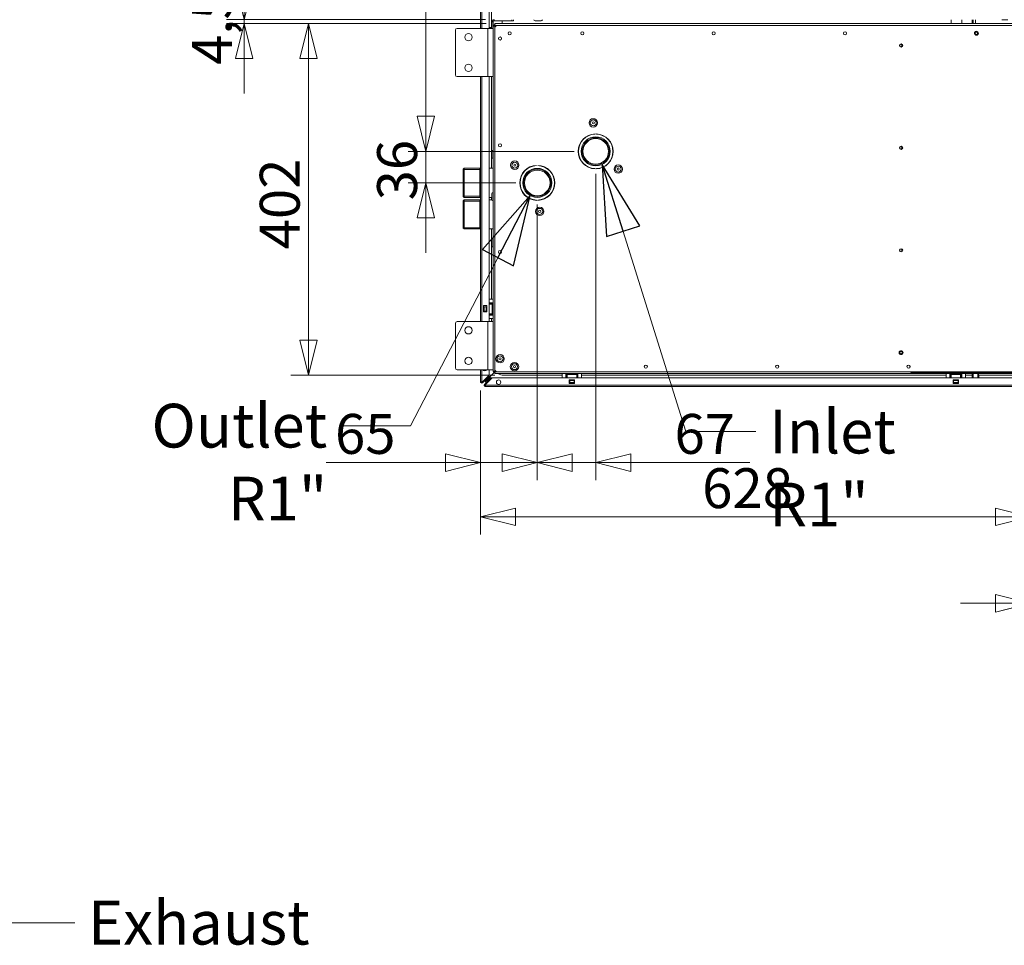
# Model space of a CAD drawing. Units: millimetres. Extents: x 182 to 22291, y 332 to 5832.
# Drawn here: x 2473 to 3598, y 541 to 1599 of the extents above; entities that cross this region are included whole.
import ezdxf

# ---------------------------------------------------------------- set-up
doc = ezdxf.new("R2010")
doc.units = ezdxf.units.MM
doc.header["$LTSCALE"] = 20
doc.layers.add('AM - Dimension', color=9, linetype='Continuous', lineweight=5, true_color=0x808080)
doc.layers.add('AM - Drawing', color=7, linetype='Continuous', lineweight=5)
doc.layers.add('AM - Tekst', color=7, linetype='Continuous', lineweight=15)
doc.styles.add('Libre Frankling 9pkt Light', font='txt.shx')
doc.styles.add('Note Text (ISO)', font='arial.ttf')
doc.dimstyles.new('AM salgstegninger', dxfattribs={"dimscale": 20, "dimtxt": 2.28, "dimasz": 2, "dimexe": 1, "dimexo": 0.5, "dimgap": 0.5, "dimtad": 1, "dimdec": 0, "dimrnd": 1e-08, "dimtxsty": 'Libre Frankling 9pkt Light', "dimblk": 'Filled-2', "dimcen": 0.09, "dimdle": 6, "dimclrd": 8, "dimclre": 8, "dimclrt": 7, "dimadec": 0, "dimazin": 2, "dimtfac": 1, "dimtdec": 0, "dimtmove": 0, "dimatfit": 3, "dimldrblk": 'Filled-2', "dimfxl": 1, "dimtolj": 1, "dimlwd": 0, "dimlwe": 0, "dimarcsym": 0})
doc.dimstyles.new('Default - Method 1b (ISO)$7', dxfattribs={"dimscale": 20, "dimtxt": 2.5, "dimasz": 4, "dimexe": 3.175, "dimexo": 0, "dimgap": 0.762, "dimtad": 1, "dimtoh": 1, "dimrnd": 1e-08, "dimtxsty": 'Note Text (ISO)', "dimcen": 0.09, "dimdle": 10, "dimclrd": 256, "dimclre": 256, "dimclrt": 256, "dimazin": 2, "dimtfac": 1.4, "dimtmove": 0, "dimatfit": 3, "dimldrblk": 'Filled-2', "dimfxl": 1, "dimtolj": 1, "dimlwd": -1, "dimlwe": -1, "dimarcsym": 0})

# ---------------------------------------------------------------- blocks, each defined once
blk = doc.blocks.new('Filled-2')
at = {"color": 0}
for p, q in [((0, 0), (-1, 0.25)), ((-1, 0.25), (-1, -0.25)), ((-1, 0), (0, 0)), ((-1, -0.25), (0, 0))]:
    blk.add_line(p, q, dxfattribs=at)
at = {"color": 0, "flags": 128}
blk.add_lwpolyline([(-1, -0.25), (0, 0), (-1, 0.25), (-1, -0.25)], dxfattribs=at)
at = {"color": 0}
blk.add_solid([(-1, -0.25), (0, 0), (-1, 0.25), (-1, -0.25)], dxfattribs=at)
blk = doc.blocks.new('*D25')
at = {"layer": 'AM - Dimension', "color": 8, "lineweight": 0, "transparency": 16777216}
for p, q in [((3627.6, 1783.8), (3627.6, 912.3)), ((3662.6, 1783.8), (3662.6, 912.3)), ((3587.6, 932.3), (3547.6, 932.3)), ((3627.6, 932.3), (3662.6, 932.3)), ((3702.6, 932.3), (3838.6, 932.3))]:
    blk.add_line(p, q, dxfattribs=at)
at = {"layer": 'Defpoints', "color": 0, "transparency": 16777216}
for p in [(3627.6, 1793.8), (3662.6, 1793.8), (3662.6, 932.3)]:
    blk.add_point(p, dxfattribs=at)
at = {"layer": 'AM - Dimension', "color": 8, "lineweight": 0, "transparency": 16777216, "xscale": 40, "yscale": 40, "zscale": 40}
blk.add_blockref('Filled-2', (3627.6, 932.3), dxfattribs=at)
at = {"layer": 'AM - Dimension', "color": 8, "lineweight": 0, "transparency": 16777216, "xscale": 40, "yscale": 40, "zscale": 40, "rotation": 180}
blk.add_blockref('Filled-2', (3662.6, 932.3), dxfattribs=at)
at = {"layer": 'AM - Dimension', "color": 7, "lineweight": 5, "transparency": 16777216, "insert": (3752.6, 965.1), "char_height": 45.6, "attachment_point": 4, "style": 'Libre Frankling 9pkt Light'}
blk.add_mtext('\\A1;35', dxfattribs=at)
blk = doc.blocks.new('*D54')
at = {"layer": 'AM - Dimension', "color": 8, "lineweight": 0, "transparency": 16777216}
for p, q in [((3627.6, 1783.8), (3627.6, 1011.1)), ((2999.4, 1175.5), (2999.4, 1011.1)), ((3039.4, 1031.1), (3587.6, 1031.1))]:
    blk.add_line(p, q, dxfattribs=at)
at = {"layer": 'Defpoints', "color": 0, "transparency": 16777216}
for p in [(3627.6, 1793.8), (2999.4, 1185.5), (3627.6, 1031.1)]:
    blk.add_point(p, dxfattribs=at)
at = {"layer": 'AM - Dimension', "color": 8, "lineweight": 0, "transparency": 16777216, "xscale": 40, "yscale": 40, "zscale": 40, "rotation": 180}
blk.add_blockref('Filled-2', (2999.4, 1031.1), dxfattribs=at)
at = {"layer": 'AM - Dimension', "color": 8, "lineweight": 0, "transparency": 16777216, "xscale": 40, "yscale": 40, "zscale": 40}
blk.add_blockref('Filled-2', (3627.6, 1031.1), dxfattribs=at)
at = {"layer": 'AM - Dimension', "color": 7, "lineweight": 5, "transparency": 16777216, "insert": (3252.7, 1063.9), "char_height": 45.6, "attachment_point": 4, "style": 'Libre Frankling 9pkt Light'}
blk.add_mtext('\\A1;628', dxfattribs=at)
blk = doc.blocks.new('*D55')
at = {"layer": 'AM - Dimension', "color": 8, "lineweight": 0, "transparency": 16777216}
for p, q in [((3064.4, 1387.1), (3064.4, 1073.1)), ((2999.4, 1175.5), (2999.4, 1073.1)), ((2959.4, 1093.1), (2823.4, 1093.1)), ((3064.4, 1093.1), (2999.4, 1093.1)), ((3104.4, 1093.1), (3144.4, 1093.1))]:
    blk.add_line(p, q, dxfattribs=at)
at = {"layer": 'Defpoints', "color": 0, "transparency": 16777216}
for p in [(3064.4, 1397.1), (2999.4, 1185.5), (3064.4, 1093.1)]:
    blk.add_point(p, dxfattribs=at)
at = {"layer": 'AM - Dimension', "color": 8, "lineweight": 0, "transparency": 16777216, "xscale": 40, "yscale": 40, "zscale": 40}
blk.add_blockref('Filled-2', (2999.4, 1093.1), dxfattribs=at)
at = {"layer": 'AM - Dimension', "color": 8, "lineweight": 0, "transparency": 16777216, "xscale": 40, "yscale": 40, "zscale": 40, "rotation": 180}
blk.add_blockref('Filled-2', (3064.4, 1093.1), dxfattribs=at)
at = {"layer": 'AM - Dimension', "color": 7, "lineweight": 5, "transparency": 16777216, "insert": (2833.4, 1125.9), "char_height": 45.6, "attachment_point": 4, "style": 'Libre Frankling 9pkt Light'}
blk.add_mtext('\\A1;65', dxfattribs=at)
blk = doc.blocks.new('*D56')
at = {"layer": 'AM - Dimension', "color": 8, "lineweight": 0, "transparency": 16777216}
for p, q in [((3131.1, 1423.1), (3131.1, 1073.1)), ((3064.4, 1388.1), (3064.4, 1073.1)), ((3024.4, 1093.1), (2984.4, 1093.1)), ((3064.4, 1093.1), (3131.1, 1093.1)), ((3171.1, 1093.1), (3307.1, 1093.1))]:
    blk.add_line(p, q, dxfattribs=at)
at = {"layer": 'Defpoints', "color": 0, "transparency": 16777216}
for p in [(3131.1, 1433.1), (3064.4, 1398.1), (3131.1, 1093.1)]:
    blk.add_point(p, dxfattribs=at)
at = {"layer": 'AM - Dimension', "color": 8, "lineweight": 0, "transparency": 16777216, "xscale": 40, "yscale": 40, "zscale": 40}
blk.add_blockref('Filled-2', (3064.4, 1093.1), dxfattribs=at)
at = {"layer": 'AM - Dimension', "color": 8, "lineweight": 0, "transparency": 16777216, "xscale": 40, "yscale": 40, "zscale": 40, "rotation": 180}
blk.add_blockref('Filled-2', (3131.1, 1093.1), dxfattribs=at)
at = {"layer": 'AM - Dimension', "color": 7, "lineweight": 5, "transparency": 16777216, "insert": (3221.1, 1125.9), "char_height": 45.6, "attachment_point": 4, "style": 'Libre Frankling 9pkt Light'}
blk.add_mtext('\\A1;67', dxfattribs=at)
blk = doc.blocks.new('*D57')
at = {"layer": 'AM - Dimension', "color": 8, "lineweight": 0, "transparency": 16777216}
for p, q in [((3568.4, 2838.3), (2917.1, 2838.3)), ((2937.1, 2798.3), (2937.1, 1488.8)), ((3106.5, 1448.8), (2917.1, 1448.8))]:
    blk.add_line(p, q, dxfattribs=at)
at = {"layer": 'Defpoints', "color": 0, "transparency": 16777216}
for p in [(3578.4, 2838.3), (2937.1, 1448.8), (3116.5, 1448.8)]:
    blk.add_point(p, dxfattribs=at)
at = {"layer": 'AM - Dimension', "color": 8, "lineweight": 0, "transparency": 16777216, "xscale": 40, "yscale": 40, "zscale": 40}
for p, rotation in [((2937.1, 2838.3), 90), ((2937.1, 1448.8), 270)]:
    blk.add_blockref('Filled-2', p, dxfattribs=dict(at, rotation=rotation))
at = {"layer": 'AM - Dimension', "color": 7, "lineweight": 5, "transparency": 16777216, "insert": (2904.3, 2067.5), "char_height": 45.6, "attachment_point": 4, "rotation": 90, "style": 'Libre Frankling 9pkt Light'}
blk.add_mtext('\\A1;1389', dxfattribs=at)
blk = doc.blocks.new('*D58')
at = {"layer": 'AM - Dimension', "color": 8, "lineweight": 0, "transparency": 16777216}
for p, q in [((2937.1, 1488.8), (2937.1, 1528.8)), ((3106.5, 1448.8), (2917.1, 1448.8)), ((2937.1, 1448.8), (2937.1, 1412.8)), ((3039.8, 1412.8), (2917.1, 1412.8)), ((2937.1, 1372.8), (2937.1, 1332.8))]:
    blk.add_line(p, q, dxfattribs=at)
at = {"layer": 'Defpoints', "color": 0, "transparency": 16777216}
for p in [(3116.5, 1448.8), (2937.1, 1412.8), (3049.8, 1412.8)]:
    blk.add_point(p, dxfattribs=at)
at = {"layer": 'AM - Dimension', "color": 8, "lineweight": 0, "transparency": 16777216, "xscale": 40, "yscale": 40, "zscale": 40}
for p, rotation in [((2937.1, 1448.8), 270), ((2937.1, 1412.8), 90)]:
    blk.add_blockref('Filled-2', p, dxfattribs=dict(at, rotation=rotation))
at = {"layer": 'AM - Dimension', "color": 7, "lineweight": 5, "transparency": 16777216, "insert": (2904.3, 1392.8), "char_height": 45.6, "attachment_point": 4, "rotation": 90, "style": 'Libre Frankling 9pkt Light'}
blk.add_mtext('\\A1;36', dxfattribs=at)
blk = doc.blocks.new('*D60')
at = {"layer": 'AM - Dimension', "color": 8, "lineweight": 0, "transparency": 16777216}
for p, q in [((3005.9, 1594.8), (2783.1, 1594.8)), ((2803.1, 1554.8), (2803.1, 1233)), ((3016.1, 1193), (2783.1, 1193))]:
    blk.add_line(p, q, dxfattribs=at)
at = {"layer": 'Defpoints', "color": 0, "transparency": 16777216}
for p in [(3015.9, 1594.8), (2803.1, 1193), (3026.1, 1193)]:
    blk.add_point(p, dxfattribs=at)
at = {"layer": 'AM - Dimension', "color": 8, "lineweight": 0, "transparency": 16777216, "xscale": 40, "yscale": 40, "zscale": 40}
for p, rotation in [((2803.1, 1594.8), 90), ((2803.1, 1193), 270)]:
    blk.add_blockref('Filled-2', p, dxfattribs=dict(at, rotation=rotation))
at = {"layer": 'AM - Dimension', "color": 7, "lineweight": 5, "transparency": 16777216, "insert": (2770.3, 1336.9), "char_height": 45.6, "attachment_point": 4, "rotation": 90, "style": 'Libre Frankling 9pkt Light'}
blk.add_mtext('\\A1;402', dxfattribs=at)
blk = doc.blocks.new('*D61')
at = {"layer": 'AM - Dimension', "color": 8, "lineweight": 0, "transparency": 16777216}
for p, q in [((2729.6, 1639.3), (2729.6, 1679.3)), ((3005.4, 1599.3), (2709.6, 1599.3)), ((2729.6, 1599.3), (2729.6, 1594.8)), ((3005.9, 1594.8), (2709.6, 1594.8)), ((2729.6, 1554.8), (2729.6, 1514.8))]:
    blk.add_line(p, q, dxfattribs=at)
at = {"layer": 'Defpoints', "color": 0, "transparency": 16777216}
for p in [(3015.4, 1599.3), (2729.6, 1594.8), (3015.9, 1594.8)]:
    blk.add_point(p, dxfattribs=at)
at = {"layer": 'AM - Dimension', "color": 8, "lineweight": 0, "transparency": 16777216, "xscale": 40, "yscale": 40, "zscale": 40}
for p, rotation in [((2729.6, 1599.3), 270), ((2729.6, 1594.8), 90)]:
    blk.add_blockref('Filled-2', p, dxfattribs=dict(at, rotation=rotation))
at = {"layer": 'AM - Dimension', "color": 7, "lineweight": 5, "transparency": 16777216, "insert": (2693, 1547.6), "char_height": 45.6, "attachment_point": 4, "rotation": 90, "style": 'Libre Frankling 9pkt Light'}
blk.add_mtext('\\A1;4,5', dxfattribs=at)

msp = doc.modelspace()

# ---------------------------------------------------------------- linework, layer by layer
at = {"layer": 'AM - Drawing'}
for p, q in [((2999.39, 1589.25), (2999.39, 2830.71)), ((3000.89, 2830.71), (3000.89, 1589.25)), ((3009.39, 2821.79), (3009.39, 1589.25)), ((3012.14, 1589.25), (3012.14, 2795.5)), ((3013.89, 1596.75), (3012.39, 1596.75)), ((3012.39, 1596.75), (3012.39, 1589.25)), ((3013.89, 1596.75), (3013.89, 1591.75)), ((3015.39, 1599.25), (3014.89, 1599.25)), ((3014.89, 1599.25), (3014.89, 1597.75)), ((3014.89, 1597.75), (3035.39, 1597.75)), ((3024.14, 1594.75), (3024.14, 1597.75)), ((3035.39, 1599.25), (3035.39, 1597.75)), ((3035.39, 1597.75), (3037.39, 1597.75)), ((3037.39, 1597.75), (3037.39, 1599.25)), ((3068.79, 1597.85), (3061.99, 1597.85)), ((3537.14, 1594.75), (3537.14, 1599.25)), ((3549.14, 1594.75), (3549.14, 1599.25)), ((3561.14, 1599.25), (3561.14, 1594.75)), ((3562.14, 1599.25), (3562.14, 1594.75)), ((3564.84, 1594.75), (3564.84, 1599.25)), ((3601.64, 1599.25), (3594.89, 1599.25)), ((2970.89, 1536.25), (2970.89, 1587.25)), ((2972.89, 1589.25), (3007.89, 1589.25)), ((3007.89, 1589.25), (3013.89, 1589.25)), ((3007.89, 1589.25), (3007.89, 1534.25)), ((3012.14, 1590.5), (3009.39, 1590.5)), ((3013.89, 1591.75), (3015.89, 1591.75)), ((3013.89, 1589.25), (3013.89, 1591.75)), ((3013.89, 1589.25), (3013.89, 1534.25)), ((3015.89, 1594.75), (5306.89, 1594.75)), ((3015.89, 1594.75), (3015.89, 1593.55)), ((3015.89, 1593.15), (3015.89, 1593.55)), ((3015.89, 1593.15), (3015.89, 1592.75)), ((3015.89, 1590.75), (3017.89, 1592.75)), ((3016.6, 1592.75), (3015.89, 1592.75)), ((3015.89, 1592.04), (3015.89, 1591.75)), ((3015.89, 1592.04), (3016.54, 1591.4)), ((3015.89, 1591.75), (3015.89, 1590.75)), ((3015.89, 1198.75), (3015.89, 1590.75)), ((3017.89, 1592.75), (3016.6, 1592.75)), ((3017.24, 1592.1), (3016.6, 1592.75)), ((3017.89, 1592.75), (5304.89, 1592.75)), ((3479.89, 1571.55), (3479.89, 1567.95)), ((3007.89, 1534.25), (2972.89, 1534.25)), ((2999.39, 1254.25), (2999.39, 1534.25)), ((3000.89, 1534.25), (3000.89, 1254.25)), ((3007.89, 1534.25), (3013.89, 1534.25)), ((3009.39, 1534.25), (3009.39, 1254.25)), ((3012.14, 1429.43), (3012.14, 1534.25)), ((3013.89, 1254.25), (3013.89, 1534.25)), ((3130.34, 1468.74), (3130.34, 1468.44)), ((3131.84, 1468.44), (3131.84, 1468.74)), ((3479.89, 1454.55), (3479.89, 1450.95)), ((3012.49, 1441.98), (3012.49, 1448.78)), ((2979.89, 1428.43), (2980.89, 1429.43)), ((2979.89, 1397.18), (2979.89, 1428.43)), ((2980.89, 1429.43), (2980.89, 1396.18)), ((2999.39, 1429.43), (2980.89, 1429.43)), ((2980.89, 1429.43), (2980.89, 1396.18)), ((2998.89, 1429.43), (2998.89, 1396.18)), ((3013.89, 1429.43), (3009.39, 1429.43)), ((3063.59, 1432.73), (3063.59, 1432.43)), ((3065.09, 1432.44), (3065.09, 1432.74)), ((3130.34, 1429.07), (3130.34, 1428.77)), ((3131.84, 1428.76), (3131.84, 1429.06)), ((2998.89, 1427.95), (2980.89, 1427.95)), ((2979.89, 1397.18), (2980.89, 1396.18)), ((2980.89, 1397.65), (2998.89, 1397.65)), ((2999.39, 1396.18), (2980.89, 1396.18)), ((3012.49, 1396.18), (3009.39, 1396.18)), ((3012.14, 1393.33), (3012.14, 1396.18)), ((3012.49, 1393.49), (3012.49, 1400.29)), ((2979.89, 1392.33), (2980.89, 1393.33)), ((2979.89, 1361.08), (2979.89, 1392.33)), ((2980.89, 1393.33), (2980.89, 1360.08)), ((2999.39, 1393.33), (2980.89, 1393.33)), ((2980.89, 1393.33), (2980.89, 1360.08)), ((2998.89, 1391.85), (2980.89, 1391.85)), ((2998.89, 1393.33), (2998.89, 1360.08)), ((3012.5, 1393.33), (3009.39, 1393.33)), ((3063.59, 1393.07), (3063.59, 1392.77)), ((3065.09, 1392.76), (3065.09, 1393.06)), ((2979.89, 1361.08), (2980.89, 1360.08)), ((2980.89, 1361.56), (2998.89, 1361.56)), ((2999.39, 1360.08), (2980.89, 1360.08)), ((3013.89, 1360.08), (3009.39, 1360.08)), ((3012.14, 1279.75), (3012.14, 1360.08)), ((3012.49, 1340.73), (3012.49, 1347.53)), ((3479.89, 1337.55), (3479.89, 1333.95)), ((3002.89, 1265.45), (3002.89, 1272.45)), ((3002.89, 1272.45), (3006.89, 1272.45)), ((3002.89, 1271.25), (3003.21, 1271.25)), ((3003.21, 1266.25), (3003.21, 1271.25)), ((3003.64, 1271.25), (3003.21, 1271.25)), ((3003.64, 1271.25), (3006.14, 1271.25)), ((3003.64, 1266.25), (3003.64, 1271.25)), ((3006.57, 1271.25), (3006.14, 1271.25)), ((3006.14, 1266.25), (3006.14, 1271.25)), ((3006.57, 1271.25), (3006.89, 1271.25)), ((3006.57, 1266.25), (3006.57, 1271.25)), ((3006.89, 1272.45), (3006.89, 1265.45)), ((3009.39, 1279.75), (3013.89, 1279.75)), ((3013.89, 1275.75), (3009.39, 1275.75)), ((3009.39, 1274.25), (3012.9, 1274.25)), ((3009.89, 1275.25), (3009.89, 1275.75)), ((3013.89, 1275.25), (3009.89, 1275.25)), ((3009.89, 1274.75), (3009.89, 1275.25)), ((3009.89, 1274.25), (3009.89, 1274.75)), ((3009.89, 1274.75), (3013.89, 1274.75)), ((3012.9, 1274.25), (3013.89, 1274.25)), ((3012.9, 1274.25), (3012.9, 1263.25)), ((3003.21, 1266.25), (3002.89, 1266.25)), ((3006.89, 1265.45), (3002.89, 1265.45)), ((3003.21, 1266.25), (3003.64, 1266.25)), ((3006.14, 1266.25), (3003.64, 1266.25)), ((3006.14, 1266.25), (3006.57, 1266.25)), ((3006.89, 1266.25), (3006.57, 1266.25)), ((3012.9, 1263.25), (3009.39, 1263.25)), ((3013.89, 1261.75), (3009.39, 1261.75)), ((3009.89, 1262.75), (3009.89, 1263.25)), ((3013.89, 1262.75), (3009.89, 1262.75)), ((3009.89, 1262.25), (3009.89, 1262.75)), ((3009.89, 1261.75), (3009.89, 1262.25)), ((3009.89, 1262.25), (3013.89, 1262.25)), ((3013.89, 1263.25), (3012.9, 1263.25)), ((2970.89, 1201.25), (2970.89, 1252.25)), ((2972.89, 1254.25), (3007.89, 1254.25)), ((3007.89, 1254.25), (3013.89, 1254.25)), ((3007.89, 1254.25), (3007.89, 1199.25)), ((3009.39, 1257.75), (3013.89, 1257.75)), ((3012.14, 1254.25), (3012.14, 1257.75)), ((3013.89, 1254.25), (3013.89, 1199.25)), ((3489.89, 1201.76), (3489.89, 1203.75)), ((3007.89, 1199.25), (2972.89, 1199.25)), ((2999.39, 1185.45), (2999.39, 1199.25)), ((3000.89, 1199.25), (3000.89, 1185.45)), ((3009.3, 1193), (3001.4, 1185.1)), ((3001.63, 1185.13), (3008.65, 1192.15)), ((3006.14, 1187.14), (3014.97, 1195.97)), ((3006.28, 1187), (3015.17, 1195.89)), ((3007.89, 1199.25), (3013.89, 1199.25)), ((3008.65, 1192.15), (3008.86, 1192.36)), ((3008.65, 1192.15), (3009.18, 1191.62)), ((3009.39, 1191.83), (3008.86, 1192.36)), ((3009.39, 1199.25), (3009.39, 1193.21)), ((3013.89, 1197.75), (3013.89, 1199.25)), ((3015.89, 1197.75), (3013.89, 1197.75)), ((3015.76, 1196.76), (3016.17, 1197.17)), ((3017.89, 1196.75), (3015.89, 1198.75)), ((3015.89, 1198.75), (3015.89, 1197.75)), ((3016.54, 1198.1), (3015.89, 1197.46)), ((3015.89, 1197.75), (3015.89, 1197.46)), ((3015.89, 1196.75), (3015.89, 1196.35)), ((3016.6, 1196.75), (3015.89, 1196.75)), ((3015.89, 1195.95), (3015.89, 1196.35)), ((3015.89, 1195.95), (3015.89, 1194.75)), ((5306.89, 1194.75), (3015.89, 1194.75)), ((3016.03, 1196.75), (3016.31, 1197.03)), ((3016.6, 1196.75), (3017.24, 1197.4)), ((3016.6, 1196.75), (3017.89, 1196.75)), ((5304.89, 1196.75), (3017.89, 1196.75)), ((3092.89, 1193), (3026.14, 1193)), ((3092.89, 1190), (3092.89, 1194.75)), ((3096.89, 1194.75), (3096.89, 1190)), ((3097.39, 1190.75), (3097.39, 1194.75)), ((3097.89, 1194.75), (3097.89, 1190.75)), ((3098.39, 1193.76), (3098.39, 1194.75)), ((3098.39, 1193.76), (3109.39, 1193.76)), ((3098.39, 1193.76), (3098.39, 1190)), ((3109.39, 1194.75), (3109.39, 1193.76)), ((3109.39, 1190), (3109.39, 1193.76)), ((3109.89, 1190.75), (3109.89, 1194.75)), ((3110.39, 1194.75), (3110.39, 1190.75)), ((3110.89, 1194.75), (3110.89, 1190)), ((3114.89, 1190), (3114.89, 1194.75)), ((3531.39, 1193), (3114.89, 1193)), ((3490.89, 1196.75), (3490.89, 1195.95)), ((4937.89, 1195.95), (3490.89, 1195.95)), ((3531.39, 1190), (3531.39, 1194.75)), ((3535.39, 1194.75), (3535.39, 1190)), ((3535.89, 1190.75), (3535.89, 1194.75)), ((3536.39, 1194.75), (3536.39, 1190.75)), ((3536.89, 1193.76), (3536.89, 1194.75)), ((3536.89, 1193.76), (3547.89, 1193.76)), ((3536.89, 1193.76), (3536.89, 1190)), ((3547.89, 1194.75), (3547.89, 1193.76)), ((3547.89, 1190), (3547.89, 1193.76)), ((3548.39, 1190.75), (3548.39, 1194.75)), ((3548.89, 1194.75), (3548.89, 1190.75)), ((3549.39, 1194.75), (3549.39, 1190)), ((3553.39, 1190), (3553.39, 1194.75)), ((3561.14, 1193), (3553.39, 1193)), ((3560.94, 1193), (3560.94, 1190)), ((3561.14, 1194.75), (3561.14, 1193)), ((3561.14, 1193), (3561.14, 1190)), ((3562.14, 1194.75), (3562.14, 1190)), ((3567.34, 1190), (3567.34, 1194.75)), ((3568.34, 1193), (3568.34, 1194.75)), ((3568.34, 1190), (3568.34, 1193)), ((3568.34, 1193), (3609.41, 1193)), ((3568.54, 1190), (3568.54, 1193)), ((3000.89, 1185.45), (2999.39, 1185.45)), ((3000.14, 1185.45), (3000.14, 1184.15)), ((3000.89, 1185.45), (3000.89, 1185.31)), ((3001.42, 1184.92), (3001.63, 1185.13)), ((3001.42, 1184.92), (3001.95, 1184.39)), ((3002.16, 1184.6), (3001.63, 1185.13)), ((3002.16, 1184.6), (3001.95, 1184.39)), ((3009.18, 1191.62), (3002.16, 1184.6)), ((3003.8, 1181.11), (3004.72, 1182.03)), ((3005.25, 1180.75), (3003.95, 1180.75)), ((3004.14, 1187.84), (3004.14, 1187.64)), ((3004.14, 1186.14), (3006.14, 1187.14)), ((3004.14, 1186.58), (3004.14, 1186.14)), ((3004.14, 1186.14), (3005.14, 1186.14)), ((3004.19, 1182.56), (3004.4, 1182.77)), ((3004.19, 1182.56), (3004.72, 1182.03)), ((3004.4, 1182.77), (3011.42, 1189.79)), ((3004.94, 1182.24), (3004.4, 1182.77)), ((3004.94, 1182.24), (3004.72, 1182.03)), ((3004.9, 1182.01), (3012.8, 1189.91)), ((3011.95, 1189.26), (3004.94, 1182.24)), ((3005.12, 1181.5), (3005.25, 1181.5)), ((3006.14, 1187.14), (3005.14, 1186.14)), ((3005.25, 1180), (3005.25, 1181.5)), ((3005.25, 1181.5), (5317.53, 1181.5)), ((3005.28, 1185), (3006.28, 1187)), ((3005.28, 1186), (3006.28, 1187)), ((3005.28, 1185), (3005.28, 1186)), ((3005.28, 1185), (3006.63, 1185)), ((3006.14, 1189.84), (3006.14, 1189.64)), ((3006.14, 1188.58), (3006.14, 1187.14)), ((3006.28, 1187), (3008.63, 1187)), ((3007.69, 1185), (3007.89, 1185)), ((3009.39, 1191.83), (3009.18, 1191.62)), ((3009.69, 1187), (3009.89, 1187)), ((3011.42, 1189.79), (3011.63, 1190)), ((3011.42, 1189.79), (3011.95, 1189.26)), ((3012.16, 1189.47), (3011.63, 1190)), ((3012.16, 1189.47), (3011.95, 1189.26)), ((3013.02, 1190), (5309.76, 1190)), ((3096.89, 1190.75), (3097.39, 1190.75)), ((3097.39, 1190.75), (3097.89, 1190.75)), ((3097.89, 1190.75), (3098.39, 1190.75)), ((3100.89, 1183.5), (3100.89, 1187.5)), ((3100.89, 1187.5), (3106.89, 1187.5)), ((3106.89, 1183.5), (3100.89, 1183.5)), ((3101.39, 1187.5), (3101.39, 1187.43)), ((3101.39, 1187.43), (3106.39, 1187.43)), ((3101.39, 1187), (3101.39, 1187.43)), ((3101.39, 1187), (3106.39, 1187)), ((3101.39, 1187), (3101.39, 1184.5)), ((3101.39, 1184.5), (3106.39, 1184.5)), ((3101.39, 1184.07), (3101.39, 1184.5)), ((3101.39, 1184.07), (3106.39, 1184.07)), ((3101.39, 1184.07), (3101.39, 1183.5)), ((3106.39, 1187.43), (3106.39, 1187.5)), ((3106.39, 1187.43), (3106.39, 1187)), ((3106.39, 1184.5), (3106.39, 1187)), ((3106.39, 1184.5), (3106.39, 1184.07)), ((3106.39, 1183.5), (3106.39, 1184.07)), ((3106.89, 1187.5), (3106.89, 1183.5)), ((3109.39, 1190.75), (3109.89, 1190.75)), ((3109.89, 1190.75), (3110.39, 1190.75)), ((3110.39, 1190.75), (3110.89, 1190.75)), ((3535.39, 1190.75), (3535.89, 1190.75)), ((3535.89, 1190.75), (3536.39, 1190.75)), ((3536.39, 1190.75), (3536.89, 1190.75)), ((3539.39, 1183.5), (3539.39, 1187.5)), ((3539.39, 1187.5), (3545.39, 1187.5)), ((3545.39, 1183.5), (3539.39, 1183.5)), ((3539.89, 1187.5), (3539.89, 1187.43)), ((3539.89, 1187.43), (3544.89, 1187.43)), ((3539.89, 1187), (3539.89, 1187.43)), ((3539.89, 1187), (3544.89, 1187)), ((3539.89, 1187), (3539.89, 1184.5)), ((3539.89, 1184.5), (3544.89, 1184.5)), ((3539.89, 1184.07), (3539.89, 1184.5)), ((3539.89, 1184.07), (3544.89, 1184.07)), ((3539.89, 1184.07), (3539.89, 1183.5)), ((3544.89, 1187.43), (3544.89, 1187.5)), ((3544.89, 1187.43), (3544.89, 1187)), ((3544.89, 1184.5), (3544.89, 1187)), ((3544.89, 1184.5), (3544.89, 1184.07)), ((3544.89, 1183.5), (3544.89, 1184.07)), ((3545.39, 1187.5), (3545.39, 1183.5)), ((3547.89, 1190.75), (3548.39, 1190.75)), ((3548.39, 1190.75), (3548.89, 1190.75)), ((3548.89, 1190.75), (3549.39, 1190.75)), ((5317.53, 1180), (3005.25, 1180))]:
    msp.add_line(p, q, dxfattribs=at)
for centre, radius in [((3032.89, 1583.75), 1.8), ((3115.89, 1583.75), 1.8), ((3265.89, 1583.75), 1.8), ((3415.89, 1583.75), 1.8), ((3565.89, 1583.75), 2.23), ((3565.89, 1583.75), 2.23), ((2985.89, 1579.25), 4.15), ((3021.89, 1577.75), 1.8), ((3565.89, 1583.75), 1.57), ((3565.89, 1583.75), 1.33), ((3479.89, 1569.75), 1.8), ((2985.89, 1544.25), 4.15), ((3128.35, 1481.33), 4.8), ((3128.35, 1481.33), 3.4), ((3128.35, 1481.33), 1.25), ((3131.14, 1448.75), 16.62), ((3131.14, 1448.75), 15.62), ((3131.14, 1448.75), 14.62), ((3021.89, 1455.75), 1.8), ((3479.89, 1452.75), 1.8), ((3038.7, 1432.98), 4.8), ((3038.7, 1432.98), 3.4), ((3038.7, 1432.98), 1.25), ((3064.39, 1412.75), 16.62), ((3064.39, 1412.75), 15.62), ((3156.83, 1428.52), 4.8), ((3156.83, 1428.52), 3.4), ((3156.83, 1428.52), 1.25), ((3064.39, 1412.75), 14.62), ((3067.18, 1380.17), 4.8), ((3067.18, 1380.17), 3.4), ((3067.18, 1380.17), 1.25), ((3021.89, 1333.75), 1.8), ((3479.89, 1335.75), 1.8), ((2985.89, 1244.25), 4.15), ((3021.89, 1211.75), 4.8), ((3021.89, 1211.75), 3.4), ((3479.89, 1218.75), 2.23), ((3479.89, 1218.75), 2.23), ((3479.89, 1218.75), 1.57), ((3479.89, 1218.75), 1.33), ((2985.89, 1209.25), 4.15), ((3021.89, 1211.75), 1.25), ((3038.39, 1202.75), 4.8), ((3038.39, 1202.75), 3.4), ((3038.39, 1202.75), 1.25), ((3188.39, 1202.75), 1.8), ((3338.39, 1202.75), 1.8), ((3488.39, 1202.75), 1.8), ((3020.25, 1185), 2.5)]:
    msp.add_circle(centre, radius, dxfattribs=at)
for centre, radius, start, end in [((3014.89, 1596.75), 2.5, 90, 180), ((3014.89, 1596.75), 1, 90, 180), ((3061.99, 1599.25), 1.4, 180, 270), ((3068.79, 1599.25), 1.4, 270, 0), ((2972.89, 1587.25), 2, 90, 180), ((3015.89, 1591.75), 2, 90, 180), ((3015.89, 1591.75), 1, 90, 180), ((2972.89, 1536.25), 2, 180, 270), ((3131.14, 1448.75), 20, 92.29244, 267.70756), ((3131.14, 1448.75), 19.7, 92.32737, 267.67263), ((3131.14, 1448.75), 20, 272.00576, 87.99424), ((3131.14, 1448.75), 19.7, 272.03632, 87.96368), ((3013.89, 1448.78), 1.4, 90, 180), ((3013.89, 1441.98), 1.4, 180, 270), ((3064.39, 1412.75), 20, 92.29244, 267.70756), ((3064.39, 1412.75), 19.7, 92.32737, 267.67263), ((3064.39, 1412.75), 20, 272.00576, 87.99424), ((3064.39, 1412.75), 19.7, 272.03632, 87.96368), ((3013.89, 1400.29), 1.4, 90, 180), ((3013.89, 1393.49), 1.4, 180, 270), ((3013.89, 1347.53), 1.4, 90, 180), ((3013.89, 1340.73), 1.4, 180, 270), ((2972.89, 1252.25), 2, 90, 180), ((2972.89, 1201.25), 2, 180, 270), ((3004.39, 1200.45), 2.5, 208.6854, 331.3146), ((3009.09, 1193.21), 0.3, 315, 0), ((3015.89, 1197.75), 2, 180, 270), ((3015.89, 1197.75), 1, 180, 270), ((3026.14, 1207), 14, 221.35437, 222.93366), ((3026.14, 1207), 14, 222.95329, 227.04671), ((3026.14, 1207), 14, 241.04498, 270), ((3000.89, 1185.45), 1.5, 180, 240), ((3000.89, 1185.45), 0.75, 180, 315), ((3000.89, 1185.45), 1.5, 240, 315), ((3001.19, 1185.31), 0.3, 180, 315), ((3005.25, 1181.5), 1.5, 135, 195), ((3005.25, 1181.5), 1.5, 195, 210), ((3005.25, 1181.5), 1.5, 210, 270), ((3005.25, 1181.5), 0.75, 135, 270), ((3005.12, 1181.8), 0.3, 135, 270), ((3013.02, 1189.7), 0.3, 90, 135)]:
    msp.add_arc(centre, radius, start, end, dxfattribs=at)
for points in [[(3016.6, 1592.75), (3016.36, 1593.02), (3016.13, 1593.3), (3015.89, 1593.55)], [(3015.89, 1593.15), (3016.13, 1593.02), (3016.36, 1592.89), (3016.6, 1592.75)], [(3015.89, 1196.35), (3016.13, 1196.48), (3016.36, 1196.61), (3016.6, 1196.75)], [(3015.89, 1195.95), (3016.13, 1196.2), (3016.36, 1196.48), (3016.6, 1196.75)]]:
    msp.add_open_spline(points, degree=3, dxfattribs=at)

# ---------------------------------------------------------------- texts
at = {"layer": 'AM - Tekst', "char_height": 50, "style": 'Note Text (ISO)'}
for s, insert, width, attachment_point in [('\\fArial|b0|i0;Outlet R1"', (2824.47, 1160.31), 319.8171, 3), ('\\fArial|b0|i0;Inlet R1"', (3329.32, 1153.52), 265.4726, 1), ('\\fArial|b0|i0;Exhaust', (2551.42, 592.36), 252.4009, 1)]:
    msp.add_mtext(s, dxfattribs=dict(at, insert=insert, width=width, attachment_point=attachment_point))

# ---------------------------------------------------------------- dimensions: what is measured, and where the dimension line sits
at = {"layer": 'AM - Dimension', "color": 8, "lineweight": 5, "true_color": 0x808080}
for base, p1, p2, angle, override, picture, middle in [((2937.0996, 1448.7523), (3578.3896, 2838.2504), (3116.5146, 1448.7523), 270, {"dimgap": 0.5, "dimdec": 0, "dimtol": 0, "dimlim": 0, "dimtp": 0, "dimtm": 0, "dimtdec": 0, "dimtofl": 0, "dimatfit": 1}, '*D57', (2937.0996, 2143.5013)), ((3662.64, 932.27), (3627.64, 1793.75), (3662.64, 1793.75), 180, {"dimgap": 0.5, "dimdec": 0, "dimtol": 0, "dimlim": 0, "dimtp": 0, "dimtm": 0, "dimtdec": 0, "dimtofl": 1, "dimatfit": 1}, '*D25', (3790.64, 932.27)), ((2729.58, 1594.75), (3015.39, 1599.25), (3015.89, 1594.75), 270, {"dimgap": 0.5, "dimdec": 1, "dimtol": 0, "dimlim": 0, "dimtp": 0, "dimtm": 0, "dimtdec": 1, "dimtofl": 1, "dimatfit": 1}, '*D61', (2729.58, 1597)), ((2803.13, 1193), (3015.89, 1594.75), (3026.14, 1193), 270, {"dimgap": 0.5, "dimdec": 0, "dimtol": 0, "dimlim": 0, "dimtp": 0, "dimtm": 0, "dimtdec": 0, "dimtofl": 0, "dimatfit": 1}, '*D60', (2803.13, 1393.88)), ((2937.1, 1412.75), (3116.51, 1448.75), (3049.76, 1412.75), 90, {"dimgap": 0.5, "dimdec": 0, "dimtol": 0, "dimlim": 0, "dimtp": 0, "dimtm": 0, "dimtdec": 0, "dimtofl": 1, "dimatfit": 1}, '*D58', (2937.1, 1430.75)), ((3131.14, 1093.11), (3064.39, 1398.13), (3131.14, 1433.13), 180, {"dimgap": 0.5, "dimdec": 0, "dimtol": 0, "dimlim": 0, "dimtp": 0, "dimtm": 0, "dimtdec": 0, "dimtofl": 1, "dimatfit": 1}, '*D56', (3259.14, 1093.11))]:
    dim = msp.add_linear_dim(base=base, p1=p1, p2=p2, angle=angle, dimstyle='AM salgstegninger', override=override, dxfattribs=at)
    dim.commit()
    dim.dimension.update_dxf_attribs({"geometry": picture, "text_midpoint": middle, "dimtype": 160})
for base, p2, override, picture, middle in [((3627.64, 1031.1), (3627.64, 1793.75), {"dimgap": 0.5, "dimdec": 0, "dimtol": 0, "dimlim": 0, "dimtp": 0, "dimtm": 0, "dimtdec": 0, "dimtofl": 0, "dimatfit": 1}, '*D54', (3313.51, 1031.1)), ((3064.39, 1093.11), (3064.39, 1397.13), {"dimgap": 0.5, "dimdec": 0, "dimtol": 0, "dimlim": 0, "dimtp": 0, "dimtm": 0, "dimtdec": 0, "dimtofl": 1, "dimatfit": 1}, '*D55', (2871.39, 1093.11))]:
    dim = msp.add_linear_dim(base=base, p1=(2999.39, 1185.45), p2=p2, dimstyle='AM salgstegninger', override=override, dxfattribs=at)
    dim.commit()
    dim.dimension.update_dxf_attribs({"geometry": picture, "text_midpoint": middle, "dimtype": 160})

# ---------------------------------------------------------------- leaders
at = {"layer": 'AM - Tekst', "annotation_type": 0, "has_hookline": 1}
for points, hookline_direction, text_width in [([(3138.65, 1433.92), (3234.08, 1128.52), (3314.08, 1128.52)], 0, 255.73), ([(3056.32, 1398.22), (2919.71, 1135.31), (2839.71, 1135.31)], 1, 313.2), ([(2328.86, 677.36), (2456.18, 567.36), (2536.18, 567.36)], 0, 246.35)]:
    msp.add_leader(points, dimstyle='Default - Method 1b (ISO)$7', override={"dimtad": 0}, dxfattribs=dict(at, hookline_direction=hookline_direction, text_width=text_width))

doc.saveas('drawing.dxf')
